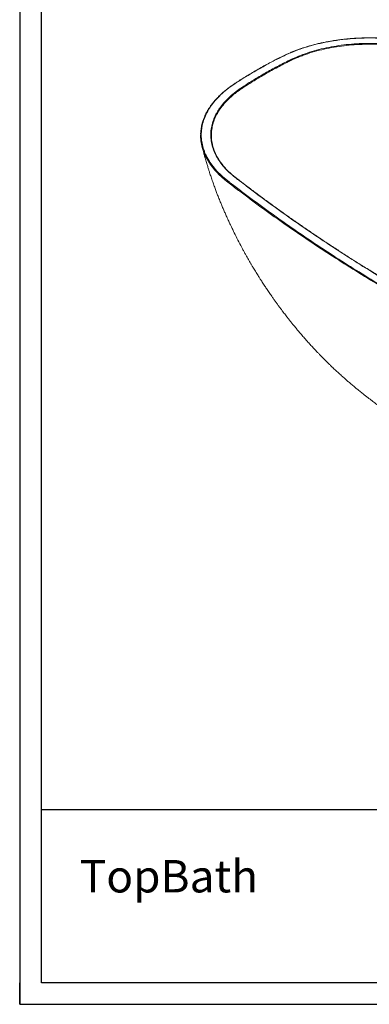
# Model space of a CAD drawing. Units: millimetres. Extents: x 0 to 1189, y 0 to 841.
# Drawn here: x 0 to 162, y 0 to 456 of the extents above; entities that cross this region are included whole.
import ezdxf

# ---------------------------------------------------------------- set-up
doc = ezdxf.new("R2010")
doc.units = ezdxf.units.MM
doc.layers.add('10', color=7, linetype='Continuous')
doc.layers.add('9', color=7, linetype='Continuous')
doc.styles.get("Standard").update_dxf_attribs({"font": 'ariblk.ttf'})

msp = doc.modelspace()

# ---------------------------------------------------------------- linework, layer by layer
at = {"color": 0, "linetype": 'Continuous', "lineweight": 15}
for p, q in [((121.15, 438.87), (121.15, 438.87)), ((98.87, 426.01), (98.88, 426.01))]:
    msp.add_line(p, q, dxfattribs=at)
at = {"color": 0, "linetype": 'Continuous', "lineweight": 15, "flags": 128}
msp.add_lwpolyline([(99.81, 382.98), (99.82, 382.97), (99.82, 382.97)], dxfattribs=at)
at = {"color": 0, "linetype": 'Continuous', "lineweight": 15}
for centre, radius, start, end in [((121.2, 438.75), 0.133, 49.3178, 109.5295), ((123.86, 436.53), 0.499, 7.6159, 52.8804), ((98.95, 425.87), 0.165, 58.001, 117.9109), ((102.14, 423.96), 0.444, 9.6567, 61.1092), ((96.26, 381.11), 0.401, 113.687, 181.2727), ((99.71, 382.83), 0.178, 56.0404, 118.5416)]:
    msp.add_arc(centre, radius, start, end, dxfattribs=at)
for points, knots in [([(198.53, 440.57), (198.04, 440.78), (197.05, 441.19), (195.56, 441.78), (194.03, 442.34), (192.45, 442.88), (190.77, 443.41), (189.01, 443.93), (187.23, 444.42), (185.41, 444.87), (183.56, 445.29), (181.69, 445.68), (179.79, 446.03), (177.88, 446.35), (175.95, 446.63), (174.01, 446.88), (172.06, 447.09), (170.1, 447.27), (168.14, 447.41), (166.18, 447.51), (164.22, 447.57), (162.25, 447.6), (160.27, 447.59), (158.28, 447.55), (156.3, 447.46), (154.32, 447.35), (152.37, 447.19), (150.42, 447.01), (148.49, 446.78), (146.57, 446.52), (144.66, 446.22), (142.76, 445.89), (140.88, 445.52), (139.02, 445.12), (137.19, 444.69), (135.39, 444.22), (133.61, 443.72), (131.86, 443.18), (130.15, 442.62), (128.46, 442.02), (126.81, 441.4), (125.25, 440.76), (123.74, 440.1), (122.39, 439.48), (121.53, 439.05), (121.15, 438.87)], [0, 0, 0, 0, 0.0217141, 0.0439177, 0.0648281, 0.0864634, 0.1099263, 0.1334737, 0.1570987, 0.1807889, 0.2045311, 0.2283111, 0.2521143, 0.2759256, 0.2997248, 0.323497, 0.3472276, 0.3709026, 0.3945088, 0.4180341, 0.4415129, 0.4650226, 0.488693, 0.5124633, 0.53627, 0.5600333, 0.5836823, 0.6071679, 0.6306569, 0.6543225, 0.6780164, 0.7017269, 0.7254411, 0.7491452, 0.7728288, 0.7964232, 0.8201039, 0.8437131, 0.8672865, 0.8908602, 0.9144622, 0.9381246, 0.9594997, 0.9821721, 1, 1, 1, 1]), ([(198.42, 440.54), (197.01, 441.15), (195.57, 441.71), (192.62, 442.76), (191.1, 443.25), (188.02, 444.15), (186.44, 444.56), (183.23, 445.32), (181.58, 445.65), (178.23, 446.25), (176.55, 446.51), (173.16, 446.93), (171.45, 447.11), (168.02, 447.37), (166.3, 447.45), (162.83, 447.55), (161.09, 447.55), (157.58, 447.48), (155.85, 447.39), (152.4, 447.15), (150.69, 446.99), (147.31, 446.58), (145.63, 446.33), (142.31, 445.75), (140.66, 445.43), (137.4, 444.68), (135.8, 444.27), (132.7, 443.38), (131.18, 442.9), (128.22, 441.87), (126.78, 441.31), (123.97, 440.14), (122.61, 439.51), (121.28, 438.85)], [0, 0, 0, 0, 0.0625, 0.0625, 0.125, 0.125, 0.1875, 0.1875, 0.25, 0.25, 0.3125, 0.3125, 0.375, 0.375, 0.4375, 0.4375, 0.5, 0.5, 0.5625, 0.5625, 0.625, 0.625, 0.6875, 0.6875, 0.75, 0.75, 0.8125, 0.8125, 0.875, 0.875, 0.9375, 0.9375, 1, 1, 1, 1]), ([(124.16, 436.93), (126.62, 438.16), (129.23, 439.26), (133.35, 440.7), (134.76, 441.15), (137.65, 441.98), (139.12, 442.36), (142.16, 443.05), (143.69, 443.35), (146.77, 443.89), (148.33, 444.12), (151.47, 444.5), (153.06, 444.65), (156.26, 444.88), (157.87, 444.95), (161.13, 445.02), (162.75, 445.02), (165.97, 444.93), (167.57, 444.85), (170.76, 444.61), (172.34, 444.45), (174.7, 444.15), (175.49, 444.04), (177.05, 443.8), (177.83, 443.67), (180.17, 443.26), (181.69, 442.94), (184.68, 442.24), (186.14, 441.86), (189.01, 441.02), (190.41, 440.57), (193.15, 439.59), (194.5, 439.07), (195.81, 438.51)], [0, 0, 0, 0, 0.125, 0.125, 0.1875, 0.1875, 0.25, 0.25, 0.3125, 0.3125, 0.375, 0.375, 0.4375, 0.4375, 0.5, 0.5, 0.5625, 0.5625, 0.625, 0.625, 0.6875, 0.6875, 0.71875, 0.71875, 0.75, 0.75, 0.8125, 0.8125, 0.875, 0.875, 0.9375, 0.9375, 1, 1, 1, 1]), ([(195.63, 438.15), (194.33, 438.71), (193, 439.23), (190.27, 440.2), (188.88, 440.66), (186.04, 441.49), (184.58, 441.87), (181.62, 442.57), (180.11, 442.88), (178.17, 443.23), (177.79, 443.3), (177.01, 443.42), (176.62, 443.49), (175.46, 443.66), (174.68, 443.77), (172.33, 444.07), (170.76, 444.23), (167.6, 444.48), (166.01, 444.56), (162.81, 444.65), (161.21, 444.65), (159.19, 444.61), (158.78, 444.6), (157.98, 444.57), (157.58, 444.56), (156.37, 444.5), (155.58, 444.46), (153.19, 444.29), (151.62, 444.14), (148.5, 443.76), (146.95, 443.54), (143.88, 443.01), (142.36, 442.71), (139.35, 442.03), (137.87, 441.65), (134.97, 440.82), (133.56, 440.37), (131.49, 439.65), (130.81, 439.4), (129.8, 439.01), (129.46, 438.88), (128.8, 438.62), (128.47, 438.48), (127.49, 438.07), (126.85, 437.79), (125.59, 437.21), (124.96, 436.91), (124.35, 436.6)], [0, 0, 0, 0, 0.0625, 0.0625, 0.125, 0.125, 0.1875, 0.1875, 0.25, 0.25, 0.265625, 0.265625, 0.28125, 0.28125, 0.3125, 0.3125, 0.375, 0.375, 0.4375, 0.4375, 0.5, 0.5, 0.515625, 0.515625, 0.53125, 0.53125, 0.5625, 0.5625, 0.625, 0.625, 0.6875, 0.6875, 0.75, 0.75, 0.8125, 0.8125, 0.875, 0.875, 0.90625, 0.90625, 0.921875, 0.921875, 0.9375, 0.9375, 0.96875, 0.96875, 1, 1, 1, 1]), ([(121.15, 438.87), (120.64, 438.62), (119.5, 438.06), (117.63, 437.08), (115.4, 435.9), (112.9, 434.54), (110.28, 433.06), (107.66, 431.54), (105.09, 429.99), (102.71, 428.5), (100.66, 427.2), (99.42, 426.4), (98.9, 426.03), (98.87, 426.01)], [0, 0, 0, 0, 0.063191, 0.142763, 0.240043, 0.35185, 0.469859, 0.587719, 0.705458, 0.823437, 0.921825, 0.995784, 1, 1, 1, 1]), ([(102.36, 424.35), (104.04, 425.47), (105.76, 426.58), (109.26, 428.75), (112.83, 430.89), (116.53, 432.95), (120.3, 434.97), (122.21, 435.96), (124.16, 436.93)], [0, 0, 0, 0, 0.25, 0.25, 0.5, 0.75, 0.75, 1, 1, 1, 1]), ([(124.35, 436.6), (122.41, 435.63), (120.5, 434.64), (117.68, 433.12), (116.74, 432.61), (114.9, 431.58), (113.98, 431.06), (111.26, 429.48), (109.47, 428.42), (105.98, 426.25), (104.26, 425.15), (102.58, 424.03)], [0, 0, 0, 0, 0.25, 0.25, 0.375, 0.375, 0.5, 0.5, 0.75, 0.75, 1, 1, 1, 1]), ([(98.88, 426.01), (98.58, 425.81), (97.84, 425.3), (96.74, 424.5), (95.59, 423.63), (94.52, 422.76), (93.5, 421.86), (92.48, 420.92), (91.5, 419.93), (90.56, 418.92), (89.68, 417.89), (88.86, 416.84), (88.1, 415.78), (87.39, 414.71), (86.74, 413.62), (86.16, 412.53), (85.63, 411.42), (85.17, 410.31), (84.77, 409.19), (84.43, 408.05), (84.15, 406.91), (83.94, 405.77), (83.79, 404.63), (83.71, 403.69), (83.7, 403.14), (83.7, 402.96)], [0, 0, 0, 0, 0.031865, 0.078938, 0.122441, 0.163183, 0.20634, 0.250512, 0.296214, 0.341899, 0.387579, 0.433271, 0.478986, 0.524709, 0.570262, 0.615842, 0.661291, 0.706677, 0.75207, 0.797521, 0.843096, 0.888872, 0.934132, 0.979604, 1, 1, 1, 1]), ([(99.04, 426.01), (97.89, 425.24), (96.81, 424.45), (94.77, 422.83), (93.81, 422), (92.02, 420.29), (91.18, 419.42), (89.64, 417.62), (88.93, 416.7), (87.64, 414.82), (87.08, 413.87), (86.08, 411.95), (85.65, 410.98), (84.94, 409.03), (84.66, 408.04), (84.34, 406.55), (84.25, 406.05), (84.11, 405.05), (84.06, 404.54), (83.96, 403.03), (83.97, 402.02), (84.13, 400.02), (84.28, 399.02), (84.74, 397.05), (85.03, 396.06), (85.59, 394.59), (85.79, 394.1), (86.24, 393.13), (86.48, 392.65), (87.25, 391.19), (87.84, 390.25), (89.14, 388.39), (89.85, 387.48), (91.42, 385.7), (92.26, 384.83), (94.08, 383.12), (95.06, 382.29), (96.1, 381.47)], [0, 0, 0, 0, 0.0625, 0.0625, 0.125, 0.125, 0.1875, 0.1875, 0.25, 0.25, 0.3125, 0.3125, 0.375, 0.375, 0.4375, 0.4375, 0.46875, 0.46875, 0.5, 0.5, 0.5625, 0.5625, 0.625, 0.625, 0.6875, 0.6875, 0.71875, 0.71875, 0.75, 0.75, 0.8125, 0.8125, 0.875, 0.875, 0.9375, 0.9375, 1, 1, 1, 1]), ([(99.63, 382.99), (98.66, 383.74), (97.75, 384.52), (96.06, 386.1), (95.27, 386.91), (93.82, 388.56), (93.16, 389.41), (91.95, 391.13), (91.4, 392.01), (90.44, 393.81), (90.03, 394.72), (89.34, 396.53), (89.06, 397.45), (88.64, 399.29), (88.5, 400.21), (88.35, 402.07), (88.34, 403.01), (88.47, 404.88), (88.6, 405.82), (88.99, 407.66), (89.26, 408.58), (89.92, 410.39), (90.31, 411.29), (91.01, 412.63), (91.25, 413.07), (91.78, 413.96), (92.07, 414.4), (92.96, 415.71), (93.62, 416.56), (95.06, 418.23), (95.83, 419.04), (98.33, 421.42), (100.22, 422.93), (102.36, 424.35)], [0, 0, 0, 0, 0.0625, 0.0625, 0.125, 0.125, 0.1875, 0.1875, 0.25, 0.25, 0.3125, 0.3125, 0.375, 0.375, 0.4375, 0.4375, 0.5, 0.5, 0.5625, 0.5625, 0.625, 0.625, 0.6875, 0.6875, 0.71875, 0.71875, 0.75, 0.75, 0.8125, 0.8125, 0.875, 0.875, 1, 1, 1, 1]), ([(102.58, 424.03), (102.07, 423.68), (101.05, 422.99), (99.61, 421.89), (98.24, 420.77), (96.95, 419.6), (95.73, 418.39), (94.6, 417.13), (93.55, 415.85), (92.61, 414.56), (91.78, 413.26), (91.05, 411.96), (90.42, 410.64), (89.87, 409.29), (89.42, 407.93), (89.07, 406.53), (88.83, 405.13), (88.71, 404.14), (88.69, 403.62), (88.69, 403.57)], [0, 0, 0, 0, 0.061113, 0.122226, 0.183767, 0.245309, 0.308202, 0.371094, 0.434455, 0.497815, 0.558659, 0.619503, 0.68077, 0.742036, 0.804638, 0.867239, 0.930302, 0.993364, 1, 1, 1, 1]), ([(86.95, 390.95), (86.77, 391.26), (86.32, 392.03), (85.71, 393.3), (85.1, 394.74), (84.6, 396.21), (84.21, 397.69), (83.92, 399.2), (83.74, 400.72), (83.67, 401.96), (83.7, 402.69), (83.71, 402.91)], [0, 0, 0, 0, 0.080251, 0.202012, 0.323981, 0.446584, 0.5694, 0.694661, 0.82015, 0.946329, 1, 1, 1, 1]), ([(88.69, 403.57), (88.68, 403.16), (88.64, 402.3), (88.7, 400.99), (88.86, 399.62), (89.12, 398.24), (89.48, 396.86), (89.95, 395.48), (90.52, 394.11), (90.99, 393.15), (91.27, 392.64), (91.29, 392.59)], [0, 0, 0, 0, 0.109238, 0.231841, 0.355297, 0.478753, 0.604899, 0.731045, 0.858121, 0.985197, 1, 1, 1, 1]), ([(84.37, 397.09), (84.41, 396.95), (84.55, 396.38), (84.8, 395.44), (85.09, 394.36), (85.32, 393.53), (85.49, 392.93), (85.61, 392.49), (85.73, 392.07), (85.88, 391.55), (86.1, 390.8), (86.37, 389.88), (86.67, 388.89), (86.94, 388), (87.19, 387.21), (87.41, 386.52), (87.62, 385.85), (87.87, 385.09), (88.17, 384.19), (88.51, 383.17), (88.88, 382.09), (89.25, 381), (89.63, 379.93), (90, 378.9), (90.37, 377.89), (90.74, 376.91), (91.08, 376.01), (91.41, 375.15), (91.76, 374.23), (92.17, 373.2), (92.69, 371.89), (93.32, 370.36), (94.04, 368.63), (94.78, 366.91), (95.58, 365.09), (96.29, 363.52), (96.87, 362.26), (97.26, 361.42), (97.6, 360.69), (97.94, 359.97), (98.32, 359.18), (98.74, 358.3), (99.61, 356.54), (100.91, 353.94), (102.35, 351.2), (103.45, 349.15), (104.18, 347.82), (104.87, 346.59), (105.48, 345.51), (106.04, 344.53), (106.62, 343.53), (107.25, 342.46), (107.86, 341.43), (108.45, 340.45), (109.03, 339.48), (109.64, 338.49), (110.22, 337.56), (110.71, 336.77), (111.12, 336.12), (111.51, 335.51), (111.96, 334.81), (112.48, 333.99), (113.06, 333.12), (113.62, 332.26), (114.2, 331.4), (114.77, 330.54), (115.37, 329.66), (115.97, 328.79), (116.65, 327.81), (117.42, 326.7), (118.3, 325.47), (119.18, 324.24), (120.04, 323.07), (120.85, 321.99), (121.57, 321.02), (122.25, 320.13), (122.92, 319.25), (123.66, 318.29), (124.48, 317.25), (125.35, 316.15), (126.15, 315.15), (126.88, 314.25), (127.53, 313.46), (128.12, 312.74), (128.66, 312.1), (129.16, 311.5), (129.71, 310.86), (130.33, 310.13), (131.02, 309.34), (131.75, 308.49), (132.53, 307.62), (133.29, 306.76), (134.01, 305.95), (134.71, 305.19), (135.42, 304.41), (136.17, 303.61), (136.95, 302.77), (137.8, 301.88), (138.77, 300.87), (139.81, 299.8), (140.83, 298.77), (141.67, 297.93), (142.34, 297.27), (142.86, 296.75), (143.33, 296.3), (143.77, 295.87), (144.27, 295.39), (144.86, 294.83), (145.54, 294.18), (146.3, 293.47), (147.06, 292.77), (147.8, 292.09), (148.52, 291.43), (149.26, 290.76), (150.01, 290.1), (150.75, 289.44), (151.47, 288.82), (152.17, 288.21), (152.91, 287.58), (153.7, 286.91), (154.48, 286.26), (155.19, 285.66), (155.88, 285.1), (156.58, 284.53), (157.31, 283.94), (158.07, 283.34), (158.84, 282.73), (159.55, 282.17), (160.14, 281.71), (160.71, 281.27), (161.25, 280.85), (161.78, 280.44), (162.32, 280.02), (162.99, 279.51), (163.79, 278.89), (164.69, 278.2), (165.56, 277.54), (166.33, 276.96), (167.05, 276.42), (167.79, 275.86), (168.63, 275.24), (169.5, 274.59), (170.35, 273.96), (171.1, 273.41), (171.8, 272.9), (172.54, 272.35), (173.35, 271.76), (174.18, 271.16), (174.9, 270.65), (175.53, 270.19), (176.19, 269.72), (176.83, 269.27), (177.43, 268.84), (177.93, 268.48), (178.36, 268.18), (178.73, 267.92), (179.1, 267.66), (179.55, 267.35), (180.12, 266.95), (180.86, 266.43), (181.79, 265.79), (182.47, 265.32), (182.84, 265.06)], [0, 0, 0, 0, 0.0026, 0.011049, 0.017927, 0.023235, 0.02697, 0.02922, 0.031699, 0.034949, 0.038969, 0.045951, 0.05225, 0.057846, 0.062773, 0.067086, 0.070984, 0.075557, 0.081526, 0.088027, 0.094901, 0.102067, 0.108698, 0.115228, 0.121593, 0.128108, 0.133826, 0.138779, 0.144613, 0.151379, 0.158413, 0.169736, 0.180693, 0.191726, 0.202814, 0.215753, 0.222128, 0.227309, 0.231968, 0.23632, 0.241315, 0.247282, 0.253485, 0.275812, 0.298354, 0.307415, 0.316423, 0.324791, 0.332019, 0.337909, 0.344575, 0.352121, 0.35936, 0.365368, 0.371969, 0.378933, 0.385483, 0.39106, 0.394945, 0.39882, 0.403544, 0.409348, 0.415699, 0.421647, 0.427114, 0.433601, 0.439464, 0.445528, 0.451868, 0.46002, 0.468883, 0.477789, 0.4862, 0.493942, 0.500994, 0.50704, 0.513182, 0.520021, 0.527881, 0.53604, 0.544079, 0.549991, 0.555918, 0.561551, 0.566153, 0.570254, 0.575073, 0.580633, 0.586672, 0.593101, 0.599918, 0.606757, 0.61273, 0.618636, 0.624472, 0.630847, 0.637451, 0.644191, 0.652031, 0.661424, 0.669876, 0.677031, 0.681806, 0.686009, 0.689649, 0.692864, 0.696724, 0.701456, 0.706889, 0.712921, 0.719228, 0.724728, 0.730092, 0.736033, 0.741873, 0.747387, 0.753005, 0.75809, 0.763348, 0.769838, 0.775815, 0.780797, 0.785762, 0.791083, 0.796374, 0.801938, 0.807806, 0.813167, 0.818509, 0.823166, 0.82756, 0.832053, 0.836454, 0.841118, 0.848514, 0.856454, 0.863615, 0.869871, 0.875431, 0.881282, 0.88803, 0.895712, 0.902562, 0.908469, 0.913665, 0.919379, 0.926318, 0.933038, 0.938657, 0.943392, 0.948245, 0.954198, 0.95833, 0.962461, 0.965796, 0.968327, 0.970898, 0.974385, 0.978851, 0.984545, 0.991604, 1, 1, 1, 1]), ([(99.81, 382.98), (99.57, 383.17), (98.97, 383.65), (98.04, 384.43), (97.04, 385.34), (96.07, 386.28), (95.17, 387.23), (94.32, 388.2), (93.53, 389.19), (92.79, 390.19), (92.11, 391.21), (91.61, 392.03), (91.36, 392.51), (91.28, 392.65)], [0, 0, 0, 0, 0.066203, 0.161413, 0.261566, 0.361336, 0.460962, 0.560617, 0.660425, 0.760548, 0.861128, 0.960887, 1, 1, 1, 1]), ([(95.86, 381.1), (95.36, 381.5), (94.35, 382.31), (92.95, 383.56), (91.63, 384.85), (90.39, 386.18), (89.25, 387.55), (88.2, 388.97), (87.43, 390.1), (87.06, 390.77), (86.95, 390.95)], [0, 0, 0, 0, 0.1333757, 0.2669827, 0.4012925, 0.5358385, 0.6730951, 0.8106038, 0.9488787, 1, 1, 1, 1]), ([(274.98, 277.69), (274.72, 277.81), (274.45, 277.92), (273.92, 278.15), (273.12, 278.49), (271.26, 279.3), (267.56, 280.91), (264.4, 282.3), (258.1, 285.1), (253.94, 286.99), (241.54, 292.72), (233.4, 296.63), (217.38, 304.61), (209.5, 308.69), (194, 317), (186.37, 321.24), (177.01, 326.65), (175.14, 327.74), (171.43, 329.92), (169.58, 331.02), (164.06, 334.32), (160.41, 336.54), (153.19, 341.03), (149.62, 343.29), (142.55, 347.85), (139.05, 350.14), (128.67, 357.09), (121.9, 361.79), (111.96, 368.95), (108.69, 371.35), (103.84, 374.99), (102.23, 376.21), (99.83, 378.04), (98.63, 378.95), (97.25, 380.02), (96.65, 380.49), (96.26, 380.79), (96.06, 380.95), (95.86, 381.1)], [0, 0, 0, 0, 0.003906, 0.003906, 0.007812, 0.015625, 0.03125, 0.0625, 0.0625, 0.125, 0.125, 0.25, 0.25, 0.375, 0.375, 0.5, 0.5, 0.53125, 0.53125, 0.5625, 0.5625, 0.625, 0.625, 0.6875, 0.6875, 0.75, 0.75, 0.875, 0.875, 0.9375, 0.9375, 0.96875, 0.96875, 0.984375, 0.992187, 0.996094, 0.996094, 1, 1, 1, 1]), ([(96.1, 381.47), (96.3, 381.32), (96.5, 381.17), (96.89, 380.86), (97.48, 380.4), (98.87, 379.33), (101.66, 377.19), (104.07, 375.36), (108.92, 371.73), (112.2, 369.32), (122.12, 362.16), (128.88, 357.46), (142.71, 348.2), (149.77, 343.64), (160.59, 336.92), (164.23, 334.7), (169.75, 331.39), (171.6, 330.29), (175.31, 328.11), (177.18, 327.02), (186.55, 321.61), (194.17, 317.37), (209.68, 309.06), (217.56, 304.99), (233.58, 297.02), (241.72, 293.12), (254.11, 287.39), (258.28, 285.51), (264.57, 282.71), (266.68, 281.78), (269.85, 280.4), (271.44, 279.71), (273.3, 278.9), (274.1, 278.56), (274.63, 278.33), (274.9, 278.22), (275.16, 278.1)], [0, 0, 0, 0, 0.003906, 0.003906, 0.007813, 0.015625, 0.03125, 0.0625, 0.0625, 0.125, 0.125, 0.25, 0.25, 0.375, 0.375, 0.4375, 0.4375, 0.46875, 0.46875, 0.5, 0.5, 0.625, 0.625, 0.75, 0.75, 0.875, 0.875, 0.9375, 0.9375, 0.96875, 0.96875, 0.984375, 0.992188, 0.996094, 0.996094, 1, 1, 1, 1]), ([(277.78, 280.14), (277.52, 280.26), (277.26, 280.37), (276.73, 280.6), (275.93, 280.94), (274.08, 281.74), (272.5, 282.42), (269.34, 283.8), (267.25, 284.72), (260.98, 287.51), (256.84, 289.39), (244.49, 295.09), (236.38, 298.98), (220.42, 306.92), (212.56, 310.98), (202.9, 316.16), (200.97, 317.2), (197.14, 319.3), (195.23, 320.35), (189.53, 323.52), (185.77, 325.65), (174.59, 332.1), (167.29, 336.48), (152.98, 345.38), (145.97, 349.91), (132.23, 359.11), (125.51, 363.78), (115.64, 370.9), (112.39, 373.29), (107.56, 376.91), (105.96, 378.12), (103.58, 379.94), (102.78, 380.55), (101.6, 381.46), (101.2, 381.76), (100.41, 382.38), (100.02, 382.68), (99.63, 382.99)], [0, 0, 0, 0, 0.003906, 0.003906, 0.007813, 0.015625, 0.03125, 0.03125, 0.0625, 0.0625, 0.125, 0.125, 0.25, 0.25, 0.375, 0.375, 0.40625, 0.40625, 0.4375, 0.4375, 0.5, 0.5, 0.625, 0.625, 0.75, 0.75, 0.875, 0.875, 0.9375, 0.9375, 0.96875, 0.96875, 0.984375, 0.984375, 0.992188, 0.992188, 1, 1, 1, 1]), ([(277.91, 280.18), (277.81, 280.22), (277.05, 280.53), (275.51, 281.2), (272.08, 282.68), (267.37, 284.75), (261.52, 287.36), (255.72, 289.99), (249.95, 292.65), (244.22, 295.35), (238.54, 298.06), (232.9, 300.81), (227.31, 303.58), (221.75, 306.38), (216.25, 309.2), (210.78, 312.05), (205.37, 314.93), (200, 317.82), (194.68, 320.75), (189.41, 323.69), (184.19, 326.66), (179.02, 329.65), (173.89, 332.67), (168.81, 335.71), (163.77, 338.78), (158.77, 341.88), (153.82, 345), (148.9, 348.16), (144.04, 351.33), (139.21, 354.54), (134.43, 357.77), (129.69, 361.03), (124.99, 364.31), (120.34, 367.62), (115.74, 370.96), (111.18, 374.32), (106.67, 377.7), (103.11, 380.43), (100.81, 382.19), (100.03, 382.82), (99.83, 382.98)], [0, 0, 0, 0, 0.001431, 0.011048, 0.022956, 0.052168, 0.081375, 0.110581, 0.13979, 0.169004, 0.198231, 0.227396, 0.256557, 0.285712, 0.314856, 0.343984, 0.373092, 0.402175, 0.431229, 0.460249, 0.489232, 0.518172, 0.547114, 0.576103, 0.605101, 0.634113, 0.663141, 0.692188, 0.721259, 0.750356, 0.779483, 0.808642, 0.837838, 0.867071, 0.896301, 0.925528, 0.954756, 0.983988, 0.995918, 1, 1, 1, 1])]:
    msp.add_open_spline(points, degree=3, knots=knots, dxfattribs=at)
msp.add_open_spline([(121.28, 438.85), (117.31, 436.86), (109.63, 432.74), (102.48, 428.3), (99.04, 426.01)], degree=3, dxfattribs=at)
at = {"layer": '10', "color": 0}
for p, q in [((10, 10), (10, 831)), ((10, 10), (10, 90)), ((178.98, 90), (10, 90)), ((0, 0), (0, 10)), ((1178.98, 10), (10, 10)), ((0, 0), (10, 0))]:
    msp.add_line(p, q, dxfattribs=at)
at = {"layer": '9', "color": 0}
for p, q in [((0, 841), (0, 0)), ((0, 0), (1189, 0))]:
    msp.add_line(p, q, dxfattribs=at)

# ---------------------------------------------------------------- texts
at = {"color": 0, "insert": (27.79, 66.81), "char_height": 15, "attachment_point": 1}
msp.add_mtext_dynamic_manual_height_columns('{\\fSimSun|b0|i0|c134|p2;TopBath}', width=139.5237, gutter_width=17.5, heights=[0], dxfattribs=at)

doc.saveas('drawing.dxf')
